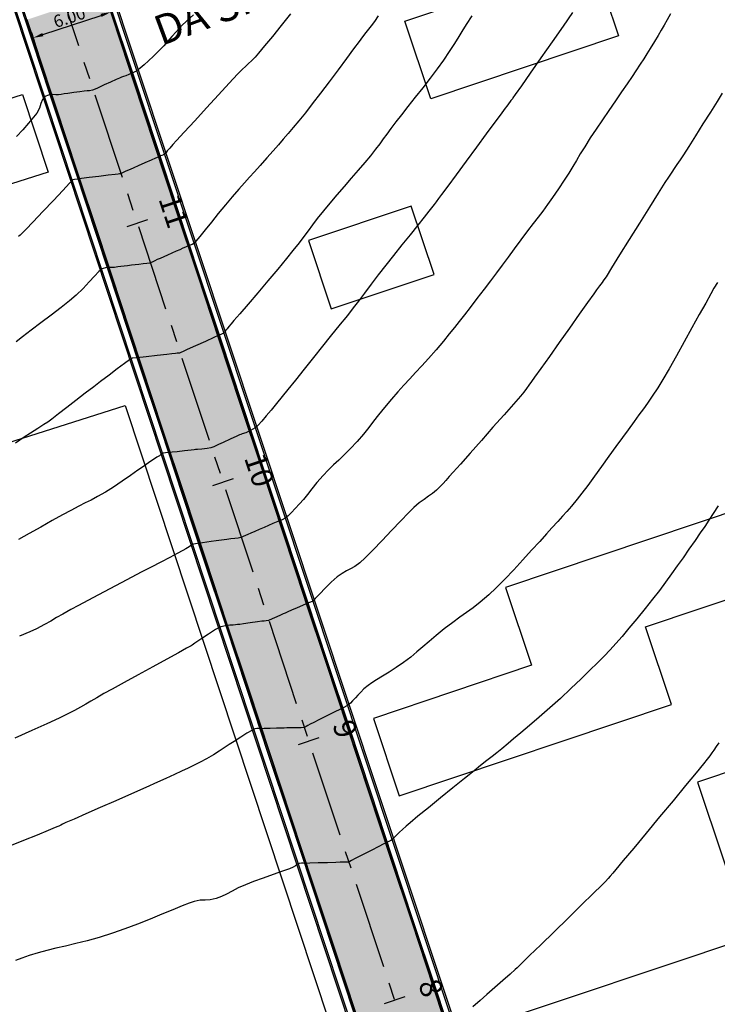
# Model space of a CAD drawing. Units: metres. Extents: x -65 to 1643656, y -2 to 18237372.
# Drawn here: x 824089 to 824140, y 9115654 to 9115726 of the extents above; entities that cross this region are included whole.
import ezdxf

# ---------------------------------------------------------------- set-up
doc = ezdxf.new("R2010")
doc.units = ezdxf.units.M
doc.header["$PDMODE"] = 34
doc.header["$PDSIZE"] = 5
doc.linetypes.add('CENTER', pattern=[50.8, 31.75, -6.35, 6.35, -6.35])
for name, color, linetype in [('1_Topo_MF_Anterior', 43, 'Continuous'), ('_C-AEIXO', 1, 'Continuous'), ('_C-AESTACAS', 2, 'Continuous'), ('_C-CASSEMBLY', 9, 'Continuous'), ('_C-FOBRIGATORIA', 30, 'Continuous'), ('COTAS', 7, 'Continuous'), ('T-HM-CURVA_MESTRA', 20, 'Continuous')]:
    doc.layers.add(name, color=color, linetype=linetype)
doc.layers.add('1TopoCasas', color=176, linetype='Continuous', lineweight=30)
doc.styles.add('Arial', font='ARIALUNI.TTF')
doc.styles.get("Standard").update_dxf_attribs({"font": 'arial.ttf'})
doc.styles.add('TEXTO-COTA', font='ROMANS.SHX', dxfattribs={"width": 0.85})
doc.dimstyles.new('ESCALA-1-500', dxfattribs={"dimscale": 0, "dimtxt": 0.9, "dimasz": 0.75, "dimexe": 0.5, "dimexo": 1, "dimgap": 0.15, "dimtad": 1, "dimtoh": 1, "dimzin": 4, "dimdsep": 46, "dimtxsty": 'TEXTO-COTA', "dimcen": 0.5, "dimclrt": 30, "dimaunit": 1, "dimadec": 3, "dimazin": 0, "dimtfac": 1, "dimtix": 1, "dimtmove": 2, "dimatfit": 3, "dimfxl": 10, "dimtolj": 1, "dimtzin": 0, "dimarcsym": 0})

# ---------------------------------------------------------------- blocks, each defined once
blk = doc.blocks.new('bairro completo')
at = {"layer": '1TopoCasas', "flags": 128}
for points in [[(824129.847, 9115729.848), (824131.749, 9115724.157), (824117.999, 9115719.544), (824116.097, 9115725.235)], [(824068.052, 9115713.501), (824088.036, 9115719.863), (824089.921, 9115714.166), (824069.929, 9115707.802)], [(824109.022, 9115709.149), (824110.697, 9115704.139), (824118.228, 9115706.665), (824116.553, 9115711.676)], [(824151.597, 9115693.132), (824123.482, 9115683.7), (824125.384, 9115678.009), (824113.785, 9115674.118), (824115.677, 9115668.424), (824135.649, 9115675.124), (824133.747, 9115680.815), (824153.49, 9115687.439)], [(824157.275, 9115676.051), (824137.552, 9115669.434), (824141.356, 9115658.053), (824121.351, 9115651.341), (824125.134, 9115639.953), (824164.847, 9115653.277)]]:
    blk.add_lwpolyline(points, close=True, dxfattribs=at)
blk.add_lwpolyline([(824075.565, 9115690.693), (824095.58, 9115697.064), (824116.301, 9115634.438), (824096.202, 9115628.039), (824099.956, 9115616.641), (824120.071, 9115623.044), (824133.322, 9115582.866)], dxfattribs=at)
blk = doc.blocks.new('*D44')
at = {"layer": 'COTAS', "color": 0, "lineweight": -2, "transparency": 16777216}
for p, q in [((824090.347, 9115725.099), (824094.619, 9115726.514)), ((824095.205, 9115727.132), (824095.488, 9115726.275)), ((824089.509, 9115725.245), (824089.793, 9115724.389))]:
    blk.add_line(p, q, dxfattribs=at)
at = {"layer": 'COTAS', "color": 0, "transparency": 16777216}
for points in [[(824094.58, 9115726.632), (824094.659, 9115726.395), (824095.331, 9115726.75)], [(824090.308, 9115725.218), (824090.387, 9115724.98), (824089.635, 9115724.863)]]:
    blk.add_solid(points, dxfattribs=at)
at = {"layer": 'Defpoints', "color": 0, "transparency": 16777216}
for p in [(824094.89, 9115728.081), (824095.331, 9115726.75), (824089.194, 9115726.195)]:
    blk.add_point(p, dxfattribs=at)
at = {"layer": 'COTAS', "color": 30, "transparency": 16777216, "insert": (824092.295, 9115726.376), "char_height": 0.9, "attachment_point": 5, "rotation": 18.32459, "style": 'TEXTO-COTA'}
blk.add_mtext('\\A1;6.00', dxfattribs=at)

msp = doc.modelspace()

# ---------------------------------------------------------------- hatches: boundary and pattern name
at = {"layer": '_C-CASSEMBLY', "linetype": 'Continuous', "lineweight": -3}
for points in [[(824093.807, 9115721.811), (824092.577, 9115725.523), (824092.042, 9115727.138), (824094.89, 9115728.081), (824095.425, 9115726.467), (824096.655, 9115722.754), (824093.807, 9115721.811)], [(824096.655, 9115722.754), (824095.425, 9115726.467), (824094.89, 9115728.081), (824094.911, 9115728.088), (824095.446, 9115726.473), (824096.675, 9115722.761), (824096.655, 9115722.754)], [(824096.656, 9115722.754), (824095.426, 9115726.467), (824094.892, 9115728.081), (824095.001, 9115728.118), (824095.536, 9115726.503), (824096.766, 9115722.79), (824096.656, 9115722.754)], [(824096.675, 9115722.761), (824095.446, 9115726.473), (824094.911, 9115728.088), (824094.958, 9115728.103), (824095.492, 9115726.489), (824096.722, 9115722.776), (824096.675, 9115722.761)], [(824096.722, 9115722.776), (824095.492, 9115726.489), (824094.958, 9115728.103), (824095.004, 9115728.119), (824095.539, 9115726.504), (824096.769, 9115722.791), (824096.722, 9115722.776)], [(824089.078, 9115726.156), (824088.959, 9115726.513), (824088.958, 9115726.516), (824088.763, 9115727.105), (824088.881, 9115727.144), (824089.077, 9115726.555), (824089.078, 9115726.552), (824089.196, 9115726.195), (824089.078, 9115726.156)], [(824089.081, 9115726.157), (824088.962, 9115726.514), (824088.961, 9115726.517), (824088.766, 9115727.106), (824088.813, 9115727.122), (824089.008, 9115726.532), (824089.009, 9115726.529), (824089.127, 9115726.172), (824089.081, 9115726.157)], [(824089.127, 9115726.172), (824089.009, 9115726.529), (824089.008, 9115726.532), (824088.813, 9115727.122), (824088.859, 9115727.137), (824089.054, 9115726.548), (824089.055, 9115726.545), (824089.174, 9115726.188), (824089.127, 9115726.172)], [(824089.174, 9115726.188), (824089.055, 9115726.545), (824089.054, 9115726.548), (824088.859, 9115727.137), (824088.88, 9115727.144), (824089.075, 9115726.555), (824089.076, 9115726.552), (824089.194, 9115726.195), (824089.174, 9115726.188)], [(824090.959, 9115720.867), (824089.729, 9115724.58), (824089.194, 9115726.195), (824092.042, 9115727.138), (824092.577, 9115725.523), (824093.807, 9115721.811), (824090.959, 9115720.867)], [(824090.842, 9115720.829), (824089.612, 9115724.541), (824089.078, 9115726.156), (824089.196, 9115726.195), (824089.731, 9115724.581), (824090.96, 9115720.868), (824090.842, 9115720.829)], [(824090.845, 9115720.83), (824089.615, 9115724.542), (824089.081, 9115726.157), (824089.127, 9115726.172), (824089.662, 9115724.558), (824090.891, 9115720.845), (824090.845, 9115720.83)], [(824090.891, 9115720.845), (824089.662, 9115724.558), (824089.127, 9115726.172), (824089.174, 9115726.188), (824089.708, 9115724.573), (824090.938, 9115720.86), (824090.891, 9115720.845)], [(824090.938, 9115720.86), (824089.708, 9115724.573), (824089.174, 9115726.188), (824089.194, 9115726.195), (824089.729, 9115724.58), (824090.959, 9115720.867), (824090.938, 9115720.86)], [(824141.77, 9115576.99), (824141.309, 9115578.383), (824139.737, 9115583.13), (824138.165, 9115587.876), (824136.593, 9115592.623), (824135.021, 9115597.369), (824133.449, 9115602.116), (824131.877, 9115606.862), (824130.305, 9115611.608), (824128.733, 9115616.355), (824127.161, 9115621.101), (824125.589, 9115625.848), (824124.017, 9115630.594), (824122.445, 9115635.341), (824121.731, 9115637.496), (824120.873, 9115640.087), (824119.301, 9115644.834), (824117.729, 9115649.58), (824116.157, 9115654.327), (824114.585, 9115659.073), (824113.013, 9115663.819), (824111.441, 9115668.566), (824109.869, 9115673.312), (824108.297, 9115678.059), (824106.751, 9115682.727), (824106.725, 9115682.805), (824105.153, 9115687.552), (824103.581, 9115692.298), (824102.009, 9115697.045), (824100.437, 9115701.791), (824098.865, 9115706.538), (824097.293, 9115711.284), (824095.721, 9115716.03), (824094.149, 9115720.777), (824093.807, 9115721.811), (824096.655, 9115722.754), (824096.997, 9115721.72), (824098.569, 9115716.974), (824100.141, 9115712.227), (824101.713, 9115707.481), (824103.285, 9115702.734), (824104.857, 9115697.988), (824106.429, 9115693.241), (824108.001, 9115688.495), (824109.573, 9115683.748), (824109.599, 9115683.671), (824111.145, 9115679.002), (824112.717, 9115674.256), (824114.289, 9115669.509), (824115.861, 9115664.763), (824117.433, 9115660.016), (824119.005, 9115655.27), (824120.577, 9115650.523), (824122.149, 9115645.777), (824123.721, 9115641.03), (824124.579, 9115638.44), (824125.293, 9115636.284), (824126.865, 9115631.537), (824128.437, 9115626.791), (824130.009, 9115622.045), (824131.581, 9115617.298), (824133.153, 9115612.552), (824134.725, 9115607.805), (824136.297, 9115603.059), (824137.869, 9115598.312), (824139.441, 9115593.566), (824141.013, 9115588.819), (824142.585, 9115584.073), (824144.157, 9115579.326), (824144.618, 9115577.934), (824141.77, 9115576.99)], [(824144.618, 9115577.934), (824144.157, 9115579.326), (824142.585, 9115584.073), (824141.013, 9115588.819), (824139.441, 9115593.566), (824137.869, 9115598.312), (824136.297, 9115603.059), (824134.725, 9115607.805), (824133.153, 9115612.552), (824131.581, 9115617.298), (824130.009, 9115622.045), (824128.437, 9115626.791), (824126.865, 9115631.537), (824125.293, 9115636.284), (824124.579, 9115638.44), (824123.721, 9115641.03), (824122.149, 9115645.777), (824120.577, 9115650.523), (824119.005, 9115655.27), (824117.433, 9115660.016), (824115.861, 9115664.763), (824114.289, 9115669.509), (824112.717, 9115674.256), (824111.145, 9115679.002), (824109.599, 9115683.671), (824109.573, 9115683.748), (824108.001, 9115688.495), (824106.429, 9115693.241), (824104.857, 9115697.988), (824103.285, 9115702.734), (824101.713, 9115707.481), (824100.141, 9115712.227), (824098.569, 9115716.974), (824096.997, 9115721.72), (824096.655, 9115722.754), (824096.675, 9115722.761), (824097.018, 9115721.727), (824098.59, 9115716.981), (824100.162, 9115712.234), (824101.734, 9115707.488), (824103.306, 9115702.741), (824104.878, 9115697.995), (824106.45, 9115693.248), (824108.022, 9115688.502), (824109.594, 9115683.755), (824109.62, 9115683.677), (824111.166, 9115679.009), (824112.738, 9115674.262), (824114.31, 9115669.516), (824115.882, 9115664.77), (824117.454, 9115660.023), (824119.026, 9115655.277), (824120.598, 9115650.53), (824122.17, 9115645.784), (824123.742, 9115641.037), (824124.6, 9115638.446), (824125.314, 9115636.291), (824126.886, 9115631.544), (824128.458, 9115626.798), (824130.03, 9115622.051), (824131.602, 9115617.305), (824133.174, 9115612.559), (824134.746, 9115607.812), (824136.318, 9115603.066), (824137.89, 9115598.319), (824139.462, 9115593.573), (824141.034, 9115588.826), (824142.606, 9115584.08), (824144.178, 9115579.333), (824144.639, 9115577.941), (824144.618, 9115577.934)], [(824144.62, 9115577.934), (824144.158, 9115579.327), (824142.586, 9115584.073), (824141.014, 9115588.82), (824139.442, 9115593.566), (824137.87, 9115598.313), (824136.298, 9115603.059), (824134.726, 9115607.806), (824133.154, 9115612.552), (824131.582, 9115617.299), (824130.01, 9115622.045), (824128.438, 9115626.791), (824126.866, 9115631.538), (824125.294, 9115636.284), (824124.58, 9115638.44), (824123.722, 9115641.031), (824122.15, 9115645.777), (824120.578, 9115650.524), (824119.006, 9115655.27), (824117.434, 9115660.017), (824115.862, 9115664.763), (824114.29, 9115669.51), (824112.718, 9115674.256), (824111.146, 9115679.002), (824109.6, 9115683.671), (824109.574, 9115683.749), (824108.002, 9115688.495), (824106.43, 9115693.242), (824104.858, 9115697.988), (824103.286, 9115702.735), (824101.714, 9115707.481), (824100.142, 9115712.228), (824098.57, 9115716.974), (824096.998, 9115721.721), (824096.656, 9115722.754), (824096.766, 9115722.79), (824097.108, 9115721.757), (824098.68, 9115717.01), (824100.252, 9115712.264), (824101.824, 9115707.518), (824103.396, 9115702.771), (824104.968, 9115698.025), (824106.54, 9115693.278), (824108.112, 9115688.532), (824109.684, 9115683.785), (824109.71, 9115683.707), (824111.256, 9115679.039), (824112.828, 9115674.292), (824114.4, 9115669.546), (824115.972, 9115664.799), (824117.544, 9115660.053), (824119.116, 9115655.307), (824120.688, 9115650.56), (824122.26, 9115645.814), (824123.832, 9115641.067), (824124.69, 9115638.476), (824125.404, 9115636.321), (824126.976, 9115631.574), (824128.548, 9115626.828), (824130.12, 9115622.081), (824131.692, 9115617.335), (824133.264, 9115612.588), (824134.836, 9115607.842), (824136.408, 9115603.096), (824137.98, 9115598.349), (824139.552, 9115593.603), (824141.124, 9115588.856), (824142.696, 9115584.11), (824144.268, 9115579.363), (824144.729, 9115577.97), (824144.62, 9115577.934)], [(824144.639, 9115577.941), (824144.178, 9115579.333), (824142.606, 9115584.08), (824141.034, 9115588.826), (824139.462, 9115593.573), (824137.89, 9115598.319), (824136.318, 9115603.066), (824134.746, 9115607.812), (824133.174, 9115612.559), (824131.602, 9115617.305), (824130.03, 9115622.051), (824128.458, 9115626.798), (824126.886, 9115631.544), (824125.314, 9115636.291), (824124.6, 9115638.446), (824123.742, 9115641.037), (824122.17, 9115645.784), (824120.598, 9115650.53), (824119.026, 9115655.277), (824117.454, 9115660.023), (824115.882, 9115664.77), (824114.31, 9115669.516), (824112.738, 9115674.262), (824111.166, 9115679.009), (824109.62, 9115683.677), (824109.594, 9115683.755), (824108.022, 9115688.502), (824106.45, 9115693.248), (824104.878, 9115697.995), (824103.306, 9115702.741), (824101.734, 9115707.488), (824100.162, 9115712.234), (824098.59, 9115716.981), (824097.018, 9115721.727), (824096.675, 9115722.761), (824096.722, 9115722.776), (824097.064, 9115721.742), (824098.636, 9115716.996), (824100.208, 9115712.25), (824101.78, 9115707.503), (824103.352, 9115702.757), (824104.924, 9115698.01), (824106.496, 9115693.264), (824108.068, 9115688.517), (824109.64, 9115683.771), (824109.666, 9115683.693), (824111.212, 9115679.024), (824112.784, 9115674.278), (824114.356, 9115669.531), (824115.928, 9115664.785), (824117.5, 9115660.039), (824119.072, 9115655.292), (824120.644, 9115650.546), (824122.216, 9115645.799), (824123.788, 9115641.053), (824124.646, 9115638.462), (824125.36, 9115636.306), (824126.932, 9115631.56), (824128.504, 9115626.813), (824130.076, 9115622.067), (824131.648, 9115617.32), (824133.22, 9115612.574), (824134.792, 9115607.828), (824136.364, 9115603.081), (824137.936, 9115598.335), (824139.508, 9115593.588), (824141.08, 9115588.842), (824142.652, 9115584.095), (824144.224, 9115579.349), (824144.686, 9115577.956), (824144.639, 9115577.941)], [(824144.686, 9115577.956), (824144.224, 9115579.349), (824142.652, 9115584.095), (824141.08, 9115588.842), (824139.508, 9115593.588), (824137.936, 9115598.335), (824136.364, 9115603.081), (824134.792, 9115607.828), (824133.22, 9115612.574), (824131.648, 9115617.32), (824130.076, 9115622.067), (824128.504, 9115626.813), (824126.932, 9115631.56), (824125.36, 9115636.306), (824124.646, 9115638.462), (824123.788, 9115641.053), (824122.216, 9115645.799), (824120.644, 9115650.546), (824119.072, 9115655.292), (824117.5, 9115660.039), (824115.928, 9115664.785), (824114.356, 9115669.531), (824112.784, 9115674.278), (824111.212, 9115679.024), (824109.666, 9115683.693), (824109.64, 9115683.771), (824108.068, 9115688.517), (824106.496, 9115693.264), (824104.924, 9115698.01), (824103.352, 9115702.757), (824101.78, 9115707.503), (824100.208, 9115712.25), (824098.636, 9115716.996), (824097.064, 9115721.742), (824096.722, 9115722.776), (824096.769, 9115722.791), (824097.111, 9115721.758), (824098.683, 9115717.011), (824100.255, 9115712.265), (824101.827, 9115707.518), (824103.399, 9115702.772), (824104.971, 9115698.026), (824106.543, 9115693.279), (824108.115, 9115688.533), (824109.687, 9115683.786), (824109.713, 9115683.708), (824111.259, 9115679.04), (824112.831, 9115674.293), (824114.403, 9115669.547), (824115.975, 9115664.8), (824117.547, 9115660.054), (824119.119, 9115655.307), (824120.691, 9115650.561), (824122.263, 9115645.815), (824123.835, 9115641.068), (824124.693, 9115638.477), (824125.407, 9115636.322), (824126.979, 9115631.575), (824128.551, 9115626.829), (824130.123, 9115622.082), (824131.695, 9115617.336), (824133.267, 9115612.589), (824134.839, 9115607.843), (824136.411, 9115603.096), (824137.983, 9115598.35), (824139.555, 9115593.604), (824141.127, 9115588.857), (824142.699, 9115584.111), (824144.271, 9115579.364), (824144.732, 9115577.971), (824144.686, 9115577.956)], [(824138.922, 9115576.047), (824138.461, 9115577.44), (824136.889, 9115582.187), (824135.317, 9115586.933), (824133.745, 9115591.679), (824132.173, 9115596.426), (824130.601, 9115601.172), (824129.029, 9115605.919), (824127.457, 9115610.665), (824125.885, 9115615.412), (824124.313, 9115620.158), (824122.741, 9115624.905), (824121.169, 9115629.651), (824119.597, 9115634.398), (824118.883, 9115636.553), (824118.025, 9115639.144), (824116.453, 9115643.89), (824114.881, 9115648.637), (824113.309, 9115653.383), (824111.737, 9115658.13), (824110.165, 9115662.876), (824108.593, 9115667.623), (824107.021, 9115672.369), (824105.449, 9115677.116), (824103.903, 9115681.784), (824103.877, 9115681.862), (824102.305, 9115686.609), (824100.733, 9115691.355), (824099.161, 9115696.101), (824097.589, 9115700.848), (824096.017, 9115705.594), (824094.445, 9115710.341), (824092.873, 9115715.087), (824091.301, 9115719.834), (824090.959, 9115720.867), (824093.807, 9115721.811), (824094.149, 9115720.777), (824095.721, 9115716.03), (824097.293, 9115711.284), (824098.865, 9115706.538), (824100.437, 9115701.791), (824102.009, 9115697.045), (824103.581, 9115692.298), (824105.153, 9115687.552), (824106.725, 9115682.805), (824106.751, 9115682.727), (824108.297, 9115678.059), (824109.869, 9115673.312), (824111.441, 9115668.566), (824113.013, 9115663.819), (824114.585, 9115659.073), (824116.157, 9115654.327), (824117.729, 9115649.58), (824119.301, 9115644.834), (824120.873, 9115640.087), (824121.731, 9115637.496), (824122.445, 9115635.341), (824124.017, 9115630.594), (824125.589, 9115625.848), (824127.161, 9115621.101), (824128.733, 9115616.355), (824130.305, 9115611.608), (824131.877, 9115606.862), (824133.449, 9115602.116), (824135.021, 9115597.369), (824136.593, 9115592.623), (824138.165, 9115587.876), (824139.737, 9115583.13), (824141.309, 9115578.383), (824141.77, 9115576.99), (824138.922, 9115576.047)], [(824138.806, 9115576.009), (824138.344, 9115577.401), (824136.772, 9115582.148), (824135.2, 9115586.894), (824133.628, 9115591.641), (824132.056, 9115596.387), (824130.484, 9115601.134), (824128.912, 9115605.88), (824127.34, 9115610.627), (824125.768, 9115615.373), (824124.196, 9115620.12), (824122.624, 9115624.866), (824121.052, 9115629.612), (824119.48, 9115634.359), (824118.766, 9115636.514), (824117.908, 9115639.105), (824116.336, 9115643.852), (824114.764, 9115648.598), (824113.192, 9115653.345), (824111.62, 9115658.091), (824110.048, 9115662.838), (824108.476, 9115667.584), (824106.904, 9115672.33), (824105.332, 9115677.077), (824103.786, 9115681.746), (824103.76, 9115681.823), (824102.188, 9115686.57), (824100.616, 9115691.316), (824099.044, 9115696.063), (824097.472, 9115700.809), (824095.9, 9115705.556), (824094.328, 9115710.302), (824092.756, 9115715.049), (824091.184, 9115719.795), (824090.842, 9115720.829), (824090.96, 9115720.868), (824091.303, 9115719.834), (824092.875, 9115715.088), (824094.447, 9115710.341), (824096.019, 9115705.595), (824097.591, 9115700.848), (824099.163, 9115696.102), (824100.735, 9115691.355), (824102.307, 9115686.609), (824103.879, 9115681.863), (824103.904, 9115681.785), (824105.451, 9115677.116), (824107.023, 9115672.37), (824108.595, 9115667.623), (824110.167, 9115662.877), (824111.739, 9115658.13), (824113.311, 9115653.384), (824114.883, 9115648.637), (824116.455, 9115643.891), (824118.027, 9115639.144), (824118.885, 9115636.554), (824119.599, 9115634.398), (824121.171, 9115629.652), (824122.743, 9115624.905), (824124.315, 9115620.159), (824125.887, 9115615.412), (824127.459, 9115610.666), (824129.031, 9115605.919), (824130.603, 9115601.173), (824132.175, 9115596.426), (824133.747, 9115591.68), (824135.319, 9115586.933), (824136.891, 9115582.187), (824138.463, 9115577.441), (824138.924, 9115576.048), (824138.806, 9115576.009)], [(824138.809, 9115576.01), (824138.347, 9115577.402), (824136.775, 9115582.149), (824135.203, 9115586.895), (824133.631, 9115591.642), (824132.059, 9115596.388), (824130.487, 9115601.135), (824128.915, 9115605.881), (824127.343, 9115610.628), (824125.771, 9115615.374), (824124.199, 9115620.12), (824122.627, 9115624.867), (824121.055, 9115629.613), (824119.483, 9115634.36), (824118.769, 9115636.515), (824117.911, 9115639.106), (824116.339, 9115643.853), (824114.767, 9115648.599), (824113.195, 9115653.346), (824111.623, 9115658.092), (824110.051, 9115662.839), (824108.479, 9115667.585), (824106.907, 9115672.331), (824105.335, 9115677.078), (824103.789, 9115681.746), (824103.763, 9115681.824), (824102.191, 9115686.571), (824100.619, 9115691.317), (824099.047, 9115696.064), (824097.475, 9115700.81), (824095.903, 9115705.557), (824094.331, 9115710.303), (824092.759, 9115715.05), (824091.187, 9115719.796), (824090.845, 9115720.83), (824090.891, 9115720.845), (824091.234, 9115719.811), (824092.806, 9115715.065), (824094.378, 9115710.318), (824095.95, 9115705.572), (824097.522, 9115700.826), (824099.094, 9115696.079), (824100.666, 9115691.333), (824102.238, 9115686.586), (824103.81, 9115681.84), (824103.836, 9115681.762), (824105.382, 9115677.093), (824106.954, 9115672.347), (824108.526, 9115667.6), (824110.098, 9115662.854), (824111.67, 9115658.107), (824113.242, 9115653.361), (824114.814, 9115648.615), (824116.386, 9115643.868), (824117.958, 9115639.122), (824118.816, 9115636.531), (824119.53, 9115634.375), (824121.102, 9115629.629), (824122.674, 9115624.882), (824124.246, 9115620.136), (824125.818, 9115615.389), (824127.39, 9115610.643), (824128.962, 9115605.896), (824130.534, 9115601.15), (824132.106, 9115596.404), (824133.678, 9115591.657), (824135.25, 9115586.911), (824136.822, 9115582.164), (824138.394, 9115577.418), (824138.855, 9115576.025), (824138.809, 9115576.01)], [(824138.855, 9115576.025), (824138.394, 9115577.418), (824136.822, 9115582.164), (824135.25, 9115586.911), (824133.678, 9115591.657), (824132.106, 9115596.404), (824130.534, 9115601.15), (824128.962, 9115605.896), (824127.39, 9115610.643), (824125.818, 9115615.389), (824124.246, 9115620.136), (824122.674, 9115624.882), (824121.102, 9115629.629), (824119.53, 9115634.375), (824118.816, 9115636.531), (824117.958, 9115639.122), (824116.386, 9115643.868), (824114.814, 9115648.615), (824113.242, 9115653.361), (824111.67, 9115658.107), (824110.098, 9115662.854), (824108.526, 9115667.6), (824106.954, 9115672.347), (824105.382, 9115677.093), (824103.836, 9115681.762), (824103.81, 9115681.84), (824102.238, 9115686.586), (824100.666, 9115691.333), (824099.094, 9115696.079), (824097.522, 9115700.826), (824095.95, 9115705.572), (824094.378, 9115710.318), (824092.806, 9115715.065), (824091.234, 9115719.811), (824090.891, 9115720.845), (824090.938, 9115720.86), (824091.28, 9115719.827), (824092.852, 9115715.08), (824094.424, 9115710.334), (824095.996, 9115705.587), (824097.568, 9115700.841), (824099.14, 9115696.095), (824100.712, 9115691.348), (824102.284, 9115686.602), (824103.856, 9115681.855), (824103.882, 9115681.777), (824105.428, 9115677.109), (824107, 9115672.362), (824108.572, 9115667.616), (824110.144, 9115662.869), (824111.716, 9115658.123), (824113.288, 9115653.376), (824114.86, 9115648.63), (824116.432, 9115643.884), (824118.004, 9115639.137), (824118.862, 9115636.546), (824119.576, 9115634.391), (824121.148, 9115629.644), (824122.72, 9115624.898), (824124.292, 9115620.151), (824125.864, 9115615.405), (824127.436, 9115610.658), (824129.008, 9115605.912), (824130.58, 9115601.165), (824132.152, 9115596.419), (824133.724, 9115591.673), (824135.296, 9115586.926), (824136.868, 9115582.18), (824138.44, 9115577.433), (824138.902, 9115576.04), (824138.855, 9115576.025)], [(824138.902, 9115576.04), (824138.44, 9115577.433), (824136.868, 9115582.18), (824135.296, 9115586.926), (824133.724, 9115591.673), (824132.152, 9115596.419), (824130.58, 9115601.165), (824129.008, 9115605.912), (824127.436, 9115610.658), (824125.864, 9115615.405), (824124.292, 9115620.151), (824122.72, 9115624.898), (824121.148, 9115629.644), (824119.576, 9115634.391), (824118.862, 9115636.546), (824118.004, 9115639.137), (824116.432, 9115643.884), (824114.86, 9115648.63), (824113.288, 9115653.376), (824111.716, 9115658.123), (824110.144, 9115662.869), (824108.572, 9115667.616), (824107, 9115672.362), (824105.428, 9115677.109), (824103.882, 9115681.777), (824103.856, 9115681.855), (824102.284, 9115686.602), (824100.712, 9115691.348), (824099.14, 9115696.095), (824097.568, 9115700.841), (824095.996, 9115705.587), (824094.424, 9115710.334), (824092.852, 9115715.08), (824091.28, 9115719.827), (824090.938, 9115720.86), (824090.959, 9115720.867), (824091.301, 9115719.834), (824092.873, 9115715.087), (824094.445, 9115710.341), (824096.017, 9115705.594), (824097.589, 9115700.848), (824099.161, 9115696.101), (824100.733, 9115691.355), (824102.305, 9115686.609), (824103.877, 9115681.862), (824103.903, 9115681.784), (824105.449, 9115677.116), (824107.021, 9115672.369), (824108.593, 9115667.623), (824110.165, 9115662.876), (824111.737, 9115658.13), (824113.309, 9115653.383), (824114.881, 9115648.637), (824116.453, 9115643.89), (824118.025, 9115639.144), (824118.883, 9115636.553), (824119.597, 9115634.398), (824121.169, 9115629.651), (824122.741, 9115624.905), (824124.313, 9115620.158), (824125.885, 9115615.412), (824127.457, 9115610.665), (824129.029, 9115605.919), (824130.601, 9115601.172), (824132.173, 9115596.426), (824133.745, 9115591.679), (824135.317, 9115586.933), (824136.889, 9115582.187), (824138.461, 9115577.44), (824138.922, 9115576.047), (824138.902, 9115576.04)]]:
    msp.add_hatch(color=256, dxfattribs=at).paths.add_polyline_path(points, flags=0)

# ---------------------------------------------------------------- linework, layer by layer
at = {"layer": '1_Topo_MF_Anterior', "elevation": 352.631, "flags": 128}
for points in [[(824094.951, 9115729.361), (824145.833, 9115576.183, 0.426825), (824147.79, 9115575.254), (824188.334, 9115590.681), (824136.981, 9115745.15, 0.424538), (824135.035, 9115746.083), (824095.883, 9115731.521, 0.288273)], [(824095.068, 9115729.389), (824145.947, 9115576.221, 0.426825), (824147.748, 9115575.366), (824188.184, 9115590.752), (824136.867, 9115745.112, 0.424538), (824135.076, 9115745.97), (824095.939, 9115731.414, 0.285099)]]:
    msp.add_lwpolyline(points, format="xyb", close=True, dxfattribs=at)
for points in [[(824134.917, 9115586.261), (824088.35, 9115727.001, 0.425129), (824086.402, 9115727.935), (824046.917, 9115713.224, 0.403472), (824046.016, 9115711.346), (824091.013, 9115575.494)], [(824134.803, 9115586.223), (824088.236, 9115726.963, 0.425129), (824086.444, 9115727.823), (824046.959, 9115713.111, 0.403472), (824046.13, 9115711.384), (824091.127, 9115575.532)]]:
    msp.add_lwpolyline(points, format="xyb", dxfattribs=at)
at = {"layer": '_C-AEIXO', "color": 1, "linetype": 'CENTER', "lineweight": -3, "ltscale": 0.2, "flags": 128}
msp.add_lwpolyline([(824166.461, 9115502.44), (824059.821, 9115824.426)], dxfattribs=at)
at = {"layer": '_C-AESTACAS', "color": 2, "linetype": 'Continuous', "lineweight": -3}
for p, q in [((824096.534, 9115711.032), (824098.052, 9115711.536)), ((824102.822, 9115692.047), (824104.34, 9115692.55)), ((824109.11, 9115673.061), (824110.628, 9115673.564)), ((824115.398, 9115654.075), (824116.916, 9115654.578))]:
    msp.add_line(p, q, dxfattribs=at)
at = {"layer": '_C-FOBRIGATORIA', "color": 7, "linetype": 'Continuous', "lineweight": 30, "flags": 128}
for points in [[(824096.655, 9115722.754), (824095.425, 9115726.467), (824094.89, 9115728.081)], [(824096.683, 9115722.763), (824095.453, 9115726.476), (824094.919, 9115728.09)], [(824096.769, 9115722.791), (824095.539, 9115726.504), (824095.004, 9115728.119)], [(824089.081, 9115726.157), (824088.962, 9115726.514), (824088.961, 9115726.517), (824088.766, 9115727.106)], [(824089.166, 9115726.185), (824089.048, 9115726.542), (824089.047, 9115726.545), (824088.852, 9115727.135)], [(824090.845, 9115720.83), (824089.615, 9115724.542), (824089.081, 9115726.157)], [(824090.93, 9115720.858), (824089.701, 9115724.571), (824089.166, 9115726.185)], [(824090.959, 9115720.867), (824089.729, 9115724.58), (824089.194, 9115726.195)], [(824120.577, 9115650.523), (824119.005, 9115655.27), (824117.433, 9115660.016), (824115.861, 9115664.763), (824114.289, 9115669.509), (824112.717, 9115674.256), (824111.145, 9115679.002), (824109.599, 9115683.671), (824109.573, 9115683.748), (824108.001, 9115688.495), (824106.429, 9115693.241), (824104.857, 9115697.988), (824103.285, 9115702.734), (824101.713, 9115707.481), (824100.141, 9115712.227), (824098.569, 9115716.974), (824096.997, 9115721.72), (824096.655, 9115722.754)], [(824120.605, 9115650.533), (824119.033, 9115655.279), (824117.461, 9115660.026), (824115.889, 9115664.772), (824114.317, 9115669.519), (824112.745, 9115674.265), (824111.173, 9115679.011), (824109.627, 9115683.68), (824109.601, 9115683.758), (824108.029, 9115688.504), (824106.457, 9115693.251), (824104.885, 9115697.997), (824103.313, 9115702.744), (824101.741, 9115707.49), (824100.169, 9115712.237), (824098.597, 9115716.983), (824097.025, 9115721.73), (824096.683, 9115722.763)], [(824120.691, 9115650.561), (824119.119, 9115655.307), (824117.547, 9115660.054), (824115.975, 9115664.8), (824114.403, 9115669.547), (824112.831, 9115674.293), (824111.259, 9115679.04), (824109.713, 9115683.708), (824109.687, 9115683.786), (824108.115, 9115688.533), (824106.543, 9115693.279), (824104.971, 9115698.026), (824103.399, 9115702.772), (824101.827, 9115707.518), (824100.255, 9115712.265), (824098.683, 9115717.011), (824097.111, 9115721.758), (824096.769, 9115722.791)], [(824113.195, 9115653.346), (824111.623, 9115658.092), (824110.051, 9115662.839), (824108.479, 9115667.585), (824106.907, 9115672.331), (824105.335, 9115677.078), (824103.789, 9115681.746), (824103.763, 9115681.824), (824102.191, 9115686.571), (824100.619, 9115691.317), (824099.047, 9115696.064), (824097.475, 9115700.81), (824095.903, 9115705.557), (824094.331, 9115710.303), (824092.759, 9115715.05), (824091.187, 9115719.796), (824090.845, 9115720.83)], [(824113.281, 9115653.374), (824111.709, 9115658.12), (824110.137, 9115662.867), (824108.565, 9115667.613), (824106.993, 9115672.36), (824105.421, 9115677.106), (824103.874, 9115681.775), (824103.849, 9115681.853), (824102.277, 9115686.599), (824100.705, 9115691.346), (824099.133, 9115696.092), (824097.561, 9115700.838), (824095.989, 9115705.585), (824094.417, 9115710.331), (824092.845, 9115715.078), (824091.273, 9115719.824), (824090.93, 9115720.858)], [(824113.309, 9115653.383), (824111.737, 9115658.13), (824110.165, 9115662.876), (824108.593, 9115667.623), (824107.021, 9115672.369), (824105.449, 9115677.116), (824103.903, 9115681.784), (824103.877, 9115681.862), (824102.305, 9115686.609), (824100.733, 9115691.355), (824099.161, 9115696.101), (824097.589, 9115700.848), (824096.017, 9115705.594), (824094.445, 9115710.341), (824092.873, 9115715.087), (824091.301, 9115719.834), (824090.959, 9115720.867)]]:
    msp.add_lwpolyline(points, dxfattribs=at)
at = {"layer": 'T-HM-CURVA_MESTRA', "linetype": 'Continuous', "lineweight": -3}
for points, elevation in [([(824121.821, 9115726.485), (824121.403, 9115725.845), (824121.074, 9115725.318), (824120.788, 9115724.848), (824120.499, 9115724.379), (824120.162, 9115723.858), (824119.731, 9115723.228), (824119.271, 9115722.593), (824118.755, 9115721.909), (824118.21, 9115721.204), (824117.66, 9115720.503), (824117.133, 9115719.834), (824116.654, 9115719.224), (824116.249, 9115718.701), (824115.879, 9115718.209), (824115.582, 9115717.806), (824115.321, 9115717.448), (824115.057, 9115717.092), (824114.753, 9115716.695), (824114.372, 9115716.212), (824113.962, 9115715.716), (824113.49, 9115715.165), (824112.977, 9115714.575), (824112.443, 9115713.965), (824111.91, 9115713.352), (824111.398, 9115712.753), (824110.93, 9115712.187), (824110.479, 9115711.618), (824110.121, 9115711.148), (824109.811, 9115710.726), (824109.501, 9115710.305), (824109.144, 9115709.834), (824108.695, 9115709.263), (824108.213, 9115708.675), (824107.579, 9115707.916), (824106.856, 9115707.059), (824106.108, 9115706.178), (824105.401, 9115705.347), (824104.797, 9115704.64), (824104.363, 9115704.13), (824104.161, 9115703.892), (824104.002, 9115703.695), (824103.872, 9115703.532), (824103.783, 9115703.421), (824103.672, 9115703.29), (824103.602, 9115703.211), (824103.555, 9115703.188), (824103.507, 9115703.168), (824103.4, 9115703.12), (824103.202, 9115703.03), (824102.894, 9115702.892), (824102.273, 9115702.612), (824101.549, 9115702.286), (824100.934, 9115702.009), (824100.638, 9115701.875), (824100.47, 9115701.798), (824100.363, 9115701.751), (824100.289, 9115701.741), (824100.214, 9115701.735), (824100.07, 9115701.718), (824099.814, 9115701.69), (824099.451, 9115701.649), (824098.737, 9115701.57), (824097.92, 9115701.479), (824097.245, 9115701.404), (824096.959, 9115701.372), (824096.905, 9115701.367), (824096.851, 9115701.36), (824096.706, 9115701.255), (824096.337, 9115700.982), (824095.813, 9115700.593), (824095.208, 9115700.141), (824094.591, 9115699.676), (824094.084, 9115699.289), (824093.461, 9115698.808), (824092.782, 9115698.282), (824092.106, 9115697.759), (824091.496, 9115697.288), (824091.011, 9115696.917), (824090.712, 9115696.696), (824090.435, 9115696.508), (824090.215, 9115696.368), (824089.992, 9115696.232), (824089.707, 9115696.055), (824089.455, 9115695.89), (824088.988, 9115695.582), (824088.336, 9115695.153)], 376), ([(824114.951, 9115726.484), (824114.676, 9115726.069), (824114.438, 9115725.741), (824114.244, 9115725.492), (824114.047, 9115725.246), (824113.797, 9115724.926), (824113.555, 9115724.603), (824113.148, 9115724.054), (824112.618, 9115723.339), (824112.007, 9115722.518), (824111.358, 9115721.65), (824110.713, 9115720.796), (824110.114, 9115720.015), (824109.604, 9115719.367), (824109.127, 9115718.78), (824108.715, 9115718.284), (824108.343, 9115717.847), (824107.988, 9115717.439), (824107.626, 9115717.028), (824107.234, 9115716.583), (824106.788, 9115716.074), (824106.286, 9115715.505), (824105.874, 9115715.046), (824105.506, 9115714.641), (824105.14, 9115714.236), (824104.731, 9115713.775), (824104.234, 9115713.201), (824103.738, 9115712.61), (824103.222, 9115711.979), (824102.717, 9115711.353), (824102.254, 9115710.777), (824101.865, 9115710.295), (824101.581, 9115709.952), (824101.433, 9115709.793), (824101.293, 9115709.709), (824101.165, 9115709.663), (824101.006, 9115709.604), (824100.823, 9115709.523), (824100.629, 9115709.437), (824100.389, 9115709.331), (824100.132, 9115709.217), (824099.811, 9115709.075), (824099.487, 9115708.932), (824099.221, 9115708.813), (824098.96, 9115708.698), (824098.747, 9115708.603), (824098.566, 9115708.524), (824098.379, 9115708.429), (824098.185, 9115708.355), (824097.981, 9115708.317), (824097.719, 9115708.291), (824097.399, 9115708.258), (824097.127, 9115708.224), (824096.846, 9115708.189), (824096.572, 9115708.155), (824096.318, 9115708.124), (824096.063, 9115708.092), (824095.86, 9115708.067), (824095.605, 9115708.036), (824095.304, 9115708.027), (824095.01, 9115708.019), (824094.69, 9115707.923), (824094.445, 9115707.732), (824094.131, 9115707.398), (824093.748, 9115706.965), (824093.301, 9115706.481), (824092.793, 9115705.99), (824092.313, 9115705.587), (824091.684, 9115705.088), (824090.964, 9115704.533), (824090.215, 9115703.965), (824089.495, 9115703.423), (824088.866, 9115702.95), (824088.387, 9115702.587)], 377), ([(824101.392, 9115726.555), (824100.913, 9115726.11), (824100.525, 9115725.734), (824100.121, 9115725.31), (824099.8, 9115724.951), (824099.513, 9115724.623), (824099.213, 9115724.289), (824098.85, 9115723.915), (824098.458, 9115723.526), (824098.101, 9115723.179), (824097.779, 9115722.881), (824097.494, 9115722.637), (824097.243, 9115722.454), (824096.947, 9115722.29), (824096.664, 9115722.171), (824096.429, 9115722.087), (824096.278, 9115722.033), (824096.13, 9115721.969), (824095.982, 9115721.904), (824095.738, 9115721.798), (824095.309, 9115721.611), (824094.857, 9115721.414), (824094.546, 9115721.279), (824094.349, 9115721.184), (824094.194, 9115721.107), (824093.99, 9115721.036), (824093.778, 9115720.99), (824093.604, 9115720.974), (824093.384, 9115720.952), (824093.065, 9115720.908), (824092.612, 9115720.846), (824092.176, 9115720.787), (824091.907, 9115720.75), (824091.703, 9115720.722), (824091.5, 9115720.694), (824091.314, 9115720.694), (824091.056, 9115720.702), (824090.772, 9115720.672), (824090.507, 9115720.558), (824090.325, 9115720.342), (824090.211, 9115720.053), (824090.095, 9115719.716), (824089.906, 9115719.352), (824089.665, 9115719.037), (824089.304, 9115718.613), (824088.872, 9115718.128), (824088.417, 9115717.629)], 379), ([(824129.202, 9115726.715), (824128.509, 9115725.725), (824127.71, 9115724.581), (824126.882, 9115723.396), (824126.103, 9115722.281), (824125.45, 9115721.346), (824125.001, 9115720.702), (824124.833, 9115720.461), (824124.786, 9115720.388), (824124.686, 9115720.259), (824124.455, 9115719.961), (824124.183, 9115719.603), (824123.956, 9115719.297), (824123.496, 9115718.674), (824122.871, 9115717.825), (824122.146, 9115716.841), (824121.39, 9115715.812), (824120.668, 9115714.832), (824120.048, 9115713.989), (824119.597, 9115713.376), (824119.381, 9115713.083), (824119.198, 9115712.836), (824119.052, 9115712.64), (824118.866, 9115712.395), (824118.673, 9115712.153), (824118.32, 9115711.714), (824117.845, 9115711.126), (824117.288, 9115710.433), (824116.686, 9115709.681), (824116.078, 9115708.917), (824115.502, 9115708.185), (824114.957, 9115707.483), (824114.428, 9115706.793), (824113.933, 9115706.143), (824113.491, 9115705.559), (824113.121, 9115705.069), (824112.84, 9115704.699), (824112.668, 9115704.477), (824112.454, 9115704.218), (824112.279, 9115704.016), (824112.062, 9115703.76), (824111.843, 9115703.487), (824111.422, 9115702.959), (824110.857, 9115702.25), (824110.206, 9115701.434), (824109.527, 9115700.584), (824108.879, 9115699.774), (824108.317, 9115699.079), (824107.902, 9115698.571), (824107.483, 9115698.06), (824107.093, 9115697.578), (824106.737, 9115697.14), (824106.419, 9115696.765), (824106.145, 9115696.467), (824105.919, 9115696.265), (824105.587, 9115696.065), (824105.247, 9115695.916), (824104.98, 9115695.824), (824104.867, 9115695.79), (824104.785, 9115695.753), (824104.571, 9115695.656), (824104.092, 9115695.439), (824103.569, 9115695.202), (824103.224, 9115695.047), (824103.032, 9115694.95), (824102.88, 9115694.872), (824102.68, 9115694.801), (824102.397, 9115694.752), (824102.02, 9115694.712), (824101.687, 9115694.684), (824101.539, 9115694.673), (824101.446, 9115694.662), (824101.231, 9115694.638), (824100.746, 9115694.583), (824100.209, 9115694.522), (824099.834, 9115694.48), (824099.56, 9115694.457), (824099.335, 9115694.439), (824099.17, 9115694.406), (824099.028, 9115694.328), (824098.895, 9115694.227), (824098.716, 9115694.11), (824098.478, 9115693.955), (824098.275, 9115693.822), (824098.1, 9115693.705), (824097.925, 9115693.587), (824097.727, 9115693.446), (824097.327, 9115693.161), (824096.787, 9115692.781), (824096.169, 9115692.354), (824095.534, 9115691.931), (824094.944, 9115691.559), (824094.367, 9115691.225), (824093.899, 9115690.976), (824093.464, 9115690.761), (824092.989, 9115690.524), (824092.397, 9115690.213), (824091.804, 9115689.887), (824091.044, 9115689.465), (824090.196, 9115688.992), (824089.343, 9115688.515), (824088.565, 9115688.079)], 375), ([(824108.516, 9115726.612), (824107.838, 9115725.764), (824107.187, 9115724.962), (824106.614, 9115724.267), (824106.173, 9115723.74), (824105.916, 9115723.443), (824105.658, 9115723.179), (824105.444, 9115722.985), (824105.227, 9115722.794), (824104.96, 9115722.537), (824104.635, 9115722.192), (824104.028, 9115721.538), (824103.238, 9115720.681), (824102.36, 9115719.726), (824101.491, 9115718.779), (824100.726, 9115717.945), (824100.162, 9115717.329), (824099.896, 9115717.037), (824099.667, 9115716.782), (824099.478, 9115716.568), (824099.385, 9115716.463), (824099.335, 9115716.397), (824099.28, 9115716.335), (824099.193, 9115716.293), (824099.084, 9115716.248), (824098.983, 9115716.203), (824098.811, 9115716.127), (824098.605, 9115716.036), (824098.306, 9115715.904), (824097.835, 9115715.695), (824097.353, 9115715.482), (824097.018, 9115715.333), (824096.763, 9115715.22), (824096.554, 9115715.128), (824096.395, 9115715.057), (824096.195, 9115714.969), (824096.092, 9115714.924), (824096.032, 9115714.897), (824095.966, 9115714.888), (824095.88, 9115714.878), (824095.661, 9115714.851), (824095.135, 9115714.786), (824094.45, 9115714.702), (824093.754, 9115714.616), (824093.195, 9115714.547), (824092.921, 9115714.513), (824092.678, 9115714.48), (824092.554, 9115714.462), (824092.507, 9115714.419), (824092.312, 9115714.211), (824091.81, 9115713.676), (824091.12, 9115712.941), (824090.359, 9115712.132), (824089.647, 9115711.376), (824089.103, 9115710.801), (824088.843, 9115710.533), (824088.694, 9115710.401), (824088.57, 9115710.303)], 378), ([(824136.39, 9115726.615), (824136.139, 9115726.187), (824135.919, 9115725.804), (824135.705, 9115725.433), (824135.476, 9115725.041), (824135.208, 9115724.595), (824134.9, 9115724.09), (824134.653, 9115723.69), (824134.424, 9115723.327), (824134.169, 9115722.932), (824133.845, 9115722.436), (824133.567, 9115722.02), (824133.211, 9115721.498), (824132.796, 9115720.896), (824132.341, 9115720.237), (824131.866, 9115719.546), (824131.388, 9115718.847), (824130.927, 9115718.164), (824130.503, 9115717.522), (824130.095, 9115716.885), (824129.765, 9115716.35), (824129.481, 9115715.876), (824129.211, 9115715.424), (824128.923, 9115714.952), (824128.586, 9115714.422), (824128.167, 9115713.793), (824127.733, 9115713.165), (824127.357, 9115712.637), (824127.011, 9115712.167), (824126.67, 9115711.716), (824126.309, 9115711.243), (824125.901, 9115710.705), (824125.42, 9115710.064), (824124.923, 9115709.393), (824124.471, 9115708.781), (824124.044, 9115708.203), (824123.622, 9115707.635), (824123.185, 9115707.053), (824122.714, 9115706.432), (824122.189, 9115705.749), (824121.685, 9115705.096), (824121.266, 9115704.553), (824120.897, 9115704.078), (824120.541, 9115703.627), (824120.162, 9115703.159), (824119.725, 9115702.631), (824119.193, 9115702.001), (824118.638, 9115701.36), (824118.143, 9115700.809), (824117.689, 9115700.318), (824117.257, 9115699.858), (824116.83, 9115699.401), (824116.389, 9115698.916), (824115.916, 9115698.376), (824115.4, 9115697.757), (824114.981, 9115697.228), (824114.614, 9115696.751), (824114.256, 9115696.289), (824113.863, 9115695.806), (824113.393, 9115695.266), (824112.9, 9115694.738), (824112.459, 9115694.296), (824112.053, 9115693.91), (824111.669, 9115693.547), (824111.289, 9115693.176), (824110.899, 9115692.766), (824110.456, 9115692.261), (824110.079, 9115691.8), (824109.752, 9115691.386), (824109.46, 9115691.019), (824109.186, 9115690.701), (824108.867, 9115690.354), (824108.582, 9115690.056), (824108.333, 9115689.818), (824108.122, 9115689.649), (824107.905, 9115689.527), (824107.713, 9115689.457), (824107.474, 9115689.366), (824107.221, 9115689.256), (824106.912, 9115689.12), (824106.572, 9115688.972), (824106.229, 9115688.822), (824105.906, 9115688.68), (824105.617, 9115688.554), (824105.383, 9115688.452), (824105.223, 9115688.382), (824105.049, 9115688.297), (824104.87, 9115688.228), (824104.681, 9115688.192), (824104.438, 9115688.163), (824104.142, 9115688.127), (824103.843, 9115688.085), (824103.466, 9115688.033), (824103.066, 9115687.977), (824102.697, 9115687.925), (824102.368, 9115687.88), (824102.072, 9115687.838), (824101.837, 9115687.806), (824101.691, 9115687.785), (824101.537, 9115687.774), (824101.389, 9115687.744), (824101.253, 9115687.668), (824101.071, 9115687.544), (824100.845, 9115687.401), (824100.617, 9115687.277), (824100.207, 9115687.061), (824099.656, 9115686.773), (824099.004, 9115686.434), (824098.292, 9115686.062), (824097.559, 9115685.677), (824096.874, 9115685.316), (824096.095, 9115684.907), (824095.27, 9115684.473), (824094.443, 9115684.037), (824093.658, 9115683.622), (824092.961, 9115683.251), (824092.397, 9115682.948), (824091.813, 9115682.621), (824091.354, 9115682.353), (824090.935, 9115682.107), (824090.47, 9115681.848), (824089.876, 9115681.543), (824089.386, 9115681.316), (824088.644, 9115680.989)], 374), ([(824140.185, 9115720.808), (824139.8, 9115720.194), (824139.31, 9115719.414), (824138.766, 9115718.551), (824138.221, 9115717.688), (824137.726, 9115716.908), (824137.335, 9115716.293), (824137.1, 9115715.927), (824136.859, 9115715.568), (824136.667, 9115715.292), (824136.475, 9115715.015), (824136.235, 9115714.656), (824135.975, 9115714.247), (824135.489, 9115713.474), (824134.845, 9115712.447), (824134.112, 9115711.277), (824133.358, 9115710.072), (824132.653, 9115708.943), (824132.064, 9115708), (824131.659, 9115707.352), (824131.508, 9115707.11), (824131.459, 9115707.044), (824131.377, 9115706.936), (824131.19, 9115706.688), (824130.969, 9115706.389), (824130.757, 9115706.093), (824130.31, 9115705.464), (824129.694, 9115704.596), (824128.976, 9115703.584), (824128.223, 9115702.523), (824127.501, 9115701.506), (824126.879, 9115700.63), (824126.423, 9115699.987), (824126.2, 9115699.674), (824125.997, 9115699.387), (824125.836, 9115699.161), (824125.621, 9115698.884), (824125.376, 9115698.597), (824124.87, 9115698.018), (824124.176, 9115697.229), (824123.367, 9115696.312), (824122.516, 9115695.349), (824121.697, 9115694.424), (824120.983, 9115693.618), (824120.446, 9115693.014), (824120.159, 9115692.694), (824119.902, 9115692.405), (824119.703, 9115692.178), (824119.496, 9115691.959), (824119.216, 9115691.694), (824118.938, 9115691.465), (824118.64, 9115691.251), (824118.318, 9115691.025), (824117.964, 9115690.763), (824117.573, 9115690.439), (824117.173, 9115690.051), (824116.603, 9115689.462), (824115.933, 9115688.754), (824115.23, 9115688.01), (824114.561, 9115687.31), (824113.994, 9115686.737), (824113.598, 9115686.373), (824113.23, 9115686.109), (824112.915, 9115685.929), (824112.616, 9115685.777), (824112.3, 9115685.598), (824111.93, 9115685.337), (824111.501, 9115684.959), (824111.061, 9115684.52), (824110.657, 9115684.093), (824110.336, 9115683.752), (824110.143, 9115683.571), (824109.984, 9115683.481), (824109.843, 9115683.43), (824109.668, 9115683.363), (824109.399, 9115683.246), (824108.995, 9115683.07), (824108.589, 9115682.893), (824108.31, 9115682.771), (824108.125, 9115682.691), (824107.978, 9115682.627), (824107.793, 9115682.547), (824107.503, 9115682.413), (824107.165, 9115682.259), (824106.89, 9115682.153), (824106.72, 9115682.116), (824106.581, 9115682.103), (824106.406, 9115682.086), (824106.083, 9115682.041), (824105.569, 9115681.97), (824105.071, 9115681.901), (824104.791, 9115681.862), (824104.633, 9115681.84), (824104.474, 9115681.818), (824104.312, 9115681.81), (824104.055, 9115681.797), (824103.741, 9115681.759), (824103.408, 9115681.671), (824103.026, 9115681.474), (824102.492, 9115681.144), (824101.94, 9115680.78), (824101.501, 9115680.481), (824101.306, 9115680.347), (824101.221, 9115680.292), (824101.134, 9115680.238), (824100.899, 9115680.108), (824100.298, 9115679.78), (824099.436, 9115679.308), (824098.416, 9115678.75), (824097.341, 9115678.162), (824096.317, 9115677.6), (824095.446, 9115677.122), (824094.833, 9115676.783), (824094.302, 9115676.482), (824093.873, 9115676.23), (824093.495, 9115676.006), (824093.115, 9115675.785), (824092.68, 9115675.546), (824092.139, 9115675.266), (824091.549, 9115674.984), (824090.654, 9115674.574), (824089.54, 9115674.072), (824088.293, 9115673.516)], 373), ([(824139.822, 9115706.932), (824139.573, 9115706.509), (824139.339, 9115706.091), (824138.969, 9115705.423), (824138.498, 9115704.569), (824137.96, 9115703.596), (824137.389, 9115702.567), (824136.819, 9115701.55), (824136.285, 9115700.608), (824135.82, 9115699.806), (824135.458, 9115699.211), (824135.053, 9115698.587), (824134.711, 9115698.088), (824134.397, 9115697.654), (824134.076, 9115697.223), (824133.714, 9115696.738), (824133.274, 9115696.136), (824132.865, 9115695.567), (824132.388, 9115694.904), (824131.869, 9115694.183), (824131.335, 9115693.443), (824130.809, 9115692.721), (824130.318, 9115692.055), (824129.888, 9115691.482), (824129.543, 9115691.04), (824129.13, 9115690.536), (824128.793, 9115690.144), (824128.476, 9115689.793), (824128.124, 9115689.412), (824127.683, 9115688.932), (824127.298, 9115688.506), (824126.794, 9115687.946), (824126.203, 9115687.293), (824125.557, 9115686.586), (824124.888, 9115685.865), (824124.226, 9115685.171), (824123.604, 9115684.543), (824123.053, 9115684.021), (824122.437, 9115683.489), (824121.909, 9115683.073), (824121.424, 9115682.722), (824120.939, 9115682.383), (824120.411, 9115682.004), (824119.797, 9115681.533), (824119.187, 9115681.037), (824118.674, 9115680.603), (824118.219, 9115680.209), (824117.784, 9115679.837), (824117.329, 9115679.465), (824116.815, 9115679.073), (824116.266, 9115678.689), (824115.742, 9115678.35), (824115.259, 9115678.053), (824114.831, 9115677.794), (824114.474, 9115677.57), (824114.202, 9115677.378), (824113.905, 9115677.123), (824113.668, 9115676.89), (824113.466, 9115676.676), (824113.273, 9115676.479), (824113.069, 9115676.265), (824112.909, 9115676.094), (824112.684, 9115675.91), (824112.382, 9115675.73), (824112.081, 9115675.592), (824111.813, 9115675.47), (824111.619, 9115675.372), (824111.464, 9115675.295), (824111.27, 9115675.197), (824110.992, 9115675.057), (824110.601, 9115674.86), (824110.216, 9115674.666), (824109.958, 9115674.535), (824109.795, 9115674.44), (824109.665, 9115674.363), (824109.494, 9115674.3), (824109.287, 9115674.273), (824109.023, 9115674.268), (824108.743, 9115674.271), (824108.49, 9115674.271), (824108.247, 9115674.264), (824108.053, 9115674.258), (824107.81, 9115674.252), (824107.477, 9115674.242), (824107.025, 9115674.229), (824106.593, 9115674.217), (824106.322, 9115674.209), (824106.163, 9115674.215), (824106.037, 9115674.221), (824105.888, 9115674.196), (824105.672, 9115674.088), (824105.321, 9115673.873), (824104.879, 9115673.592), (824104.391, 9115673.284), (824104.014, 9115673.043), (824103.655, 9115672.804), (824103.28, 9115672.558), (824102.856, 9115672.293), (824102.347, 9115671.999), (824101.894, 9115671.755), (824101.457, 9115671.532), (824101.01, 9115671.316), (824100.531, 9115671.092), (824099.995, 9115670.846), (824099.379, 9115670.562), (824098.771, 9115670.287), (824097.896, 9115669.897), (824096.841, 9115669.432), (824095.698, 9115668.929), (824094.556, 9115668.429), (824093.506, 9115667.969), (824092.637, 9115667.589), (824092.038, 9115667.327), (824091.801, 9115667.222), (824091.666, 9115667.147), (824091.576, 9115667.095), (824091.518, 9115667.069), (824091.46, 9115667.043), (824091.264, 9115666.962), (824090.732, 9115666.743), (824089.93, 9115666.415), (824088.924, 9115666.009), (824087.78, 9115665.554)], 372), ([(824139.874, 9115690.562), (824139.52, 9115690.001), (824139.206, 9115689.511), (824138.9, 9115689.047), (824138.574, 9115688.564), (824138.197, 9115688.019), (824137.739, 9115687.366), (824137.305, 9115686.747), (824136.884, 9115686.148), (824136.463, 9115685.555), (824136.029, 9115684.958), (824135.572, 9115684.343), (824135.077, 9115683.699), (824134.532, 9115683.014), (824133.925, 9115682.276), (824133.336, 9115681.574), (824132.832, 9115680.983), (824132.38, 9115680.47), (824131.951, 9115679.999), (824131.513, 9115679.537), (824131.033, 9115679.049), (824130.482, 9115678.501), (824129.827, 9115677.86), (824129.084, 9115677.15), (824128.307, 9115676.435), (824127.524, 9115675.734), (824126.761, 9115675.066), (824126.047, 9115674.451), (824125.409, 9115673.909), (824124.875, 9115673.459), (824124.472, 9115673.121), (824124.011, 9115672.741), (824123.64, 9115672.447), (824123.297, 9115672.182), (824122.923, 9115671.891), (824122.455, 9115671.52), (824121.979, 9115671.135), (824121.274, 9115670.565), (824120.426, 9115669.876), (824119.519, 9115669.139), (824118.637, 9115668.42), (824117.865, 9115667.788), (824117.287, 9115667.312), (824116.988, 9115667.06), (824116.738, 9115666.83), (824116.521, 9115666.619), (824116.348, 9115666.445), (824116.226, 9115666.323), (824116.053, 9115666.153), (824115.947, 9115666.053), (824115.866, 9115666.01), (824115.782, 9115665.97), (824115.69, 9115665.923), (824115.521, 9115665.838), (824115.318, 9115665.735), (824115.006, 9115665.577), (824114.438, 9115665.288), (824113.794, 9115664.961), (824113.254, 9115664.687), (824113, 9115664.557), (824112.855, 9115664.482), (824112.759, 9115664.435), (824112.691, 9115664.432), (824112.622, 9115664.431), (824112.536, 9115664.429), (824112.363, 9115664.424), (824112.155, 9115664.417), (824111.831, 9115664.407), (824111.231, 9115664.388), (824110.54, 9115664.366), (824109.94, 9115664.347), (824109.618, 9115664.337), (824109.449, 9115664.343), (824109.315, 9115664.35), (824109.156, 9115664.323), (824109.002, 9115664.25), (824108.875, 9115664.153), (824108.709, 9115664.051), (824108.446, 9115663.95), (824107.929, 9115663.766), (824107.253, 9115663.528), (824106.513, 9115663.265), (824105.804, 9115663.004), (824105.219, 9115662.776), (824104.683, 9115662.534), (824104.229, 9115662.302), (824103.826, 9115662.09), (824103.444, 9115661.908), (824103.052, 9115661.766), (824102.611, 9115661.673), (824102.255, 9115661.649), (824101.896, 9115661.63), (824101.451, 9115661.549), (824101.094, 9115661.429), (824100.559, 9115661.218), (824099.879, 9115660.936), (824099.088, 9115660.604), (824098.218, 9115660.245), (824097.301, 9115659.879), (824096.37, 9115659.528), (824095.457, 9115659.213), (824094.482, 9115658.912), (824093.592, 9115658.663), (824092.774, 9115658.455), (824092.017, 9115658.275), (824091.309, 9115658.11), (824090.639, 9115657.947), (824089.996, 9115657.776), (824089.341, 9115657.573), (824088.814, 9115657.386), (824088.349, 9115657.213)], 371), ([(824139.941, 9115673.183), (824139.744, 9115672.902), (824139.558, 9115672.639), (824139.415, 9115672.433), (824139.27, 9115672.229), (824139.077, 9115671.972), (824138.814, 9115671.648), (824138.259, 9115670.974), (824137.487, 9115670.04), (824136.57, 9115668.933), (824135.582, 9115667.741), (824134.596, 9115666.554), (824133.686, 9115665.459), (824132.926, 9115664.545), (824132.388, 9115663.899), (824132.147, 9115663.611), (824131.962, 9115663.393), (824131.813, 9115663.223), (824131.62, 9115663.014), (824131.338, 9115662.735), (824130.723, 9115662.131), (824129.87, 9115661.298), (824128.879, 9115660.331), (824127.846, 9115659.325), (824126.871, 9115658.375), (824126.05, 9115657.576), (824125.482, 9115657.023), (824125.265, 9115656.811), (824125.208, 9115656.746), (824125.151, 9115656.682), (824124.997, 9115656.546), (824124.617, 9115656.212), (824124.091, 9115655.75), (824123.496, 9115655.227), (824122.912, 9115654.713), (824122.419, 9115654.277), (824121.899, 9115653.814)], 370)]:
    msp.add_lwpolyline(points, dxfattribs=dict(at, elevation=elevation))

# ---------------------------------------------------------------- block references
at = {"layer": '1_Topo_MF_Anterior'}
msp.add_blockref('bairro completo', (0.813, 0.854, 352.631), dxfattribs=at)

# ---------------------------------------------------------------- texts
msp.add_text('DA SILVA', height=2.199, rotation=20.36113).set_placement((824099.039, 9115724.256, 726.295))
at = {"layer": '_C-AESTACAS', "color": 2, "linetype": 'Continuous', "lineweight": -3, "char_height": 1.6, "attachment_point": 8, "rotation": 288.32459, "style": 'Arial'}
for s, insert in [('11', (824098.717, 9115711.756)), ('10', (824105.005, 9115692.77)), ('9', (824111.293, 9115673.784)), ('8', (824117.581, 9115654.798))]:
    msp.add_mtext(s, dxfattribs=dict(at, insert=insert))

# ---------------------------------------------------------------- dimensions: what is measured, and where the dimension line sits
at = {"layer": 'COTAS'}
dim = msp.add_aligned_dim(p1=(824089.194, 9115726.195), p2=(824094.89, 9115728.081), distance=-1.403, dimstyle='ESCALA-1-500', override={"dimscale": 1}, dxfattribs=at)
dim.commit()
dim.dimension.update_dxf_attribs({"geometry": '*D44', "text_midpoint": (824092.295, 9115726.376)})

doc.saveas('drawing.dxf')
